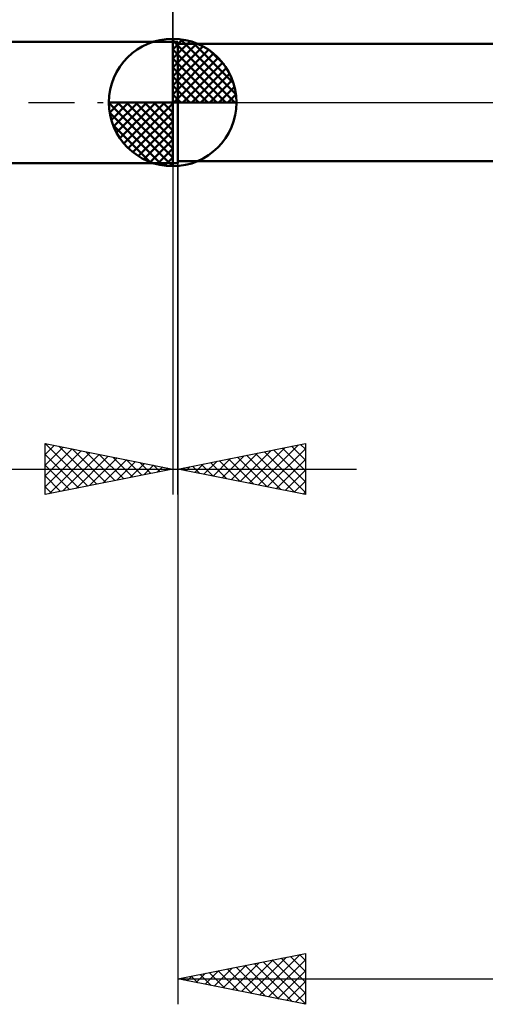
# Model space of a CAD drawing. Units: millimetres. Extents: x -55 to 101, y -36 to 39.
# Drawn here: x -6 to 12, y -35 to 3 of the extents above; entities that cross this region are included whole.
import ezdxf

# ---------------------------------------------------------------- set-up
doc = ezdxf.new("R2010")
doc.units = ezdxf.units.MM
doc.header["$LTSCALE"] = 4.5
doc.linetypes.add('LONGDASH_DASH', pattern=[0.85, 0.4, -0.2, 0.05, -0.2])
for name, color, linetype in [('1', 4, 'CONTINUOUS'), ('2', 7, 'CONTINUOUS'), ('4', 2, 'LONGDASH_DASH'), ('NOCUT', 7, 'CONTINUOUS'), ('SK1', 4, 'CONTINUOUS'), ('SK2', 7, 'CONTINUOUS'), ('SK4', 2, 'LONGDASH_DASH')]:
    doc.layers.add(name, color=color, linetype=linetype)

msp = doc.modelspace()

# ---------------------------------------------------------------- linework, layer by layer
at = {"layer": '1', "color": 4, "linetype": 'CONTINUOUS', "lineweight": 50}
for p, q in [((0, 2.381), (0.2, 2.381)), ((0, -2.381), (0, 2.381)), ((0.2, -2.381), (0.2, 2.381)), ((0.2, 2.3), (13.847, 2.3)), ((0.2, -2.3), (13.847, -2.3)), ((0, -2.381), (0.2, -2.381))]:
    msp.add_line(p, q, dxfattribs=at)
at = {"layer": '2', "color": 7, "linetype": 'CONTINUOUS', "lineweight": 25}
for p, q in [((0, 0), (0, 25.381)), ((0.2, -2.3), (0.2, -35.382)), ((0, -2.381), (0, -15.382)), ((0.2, -15.382), (0.2, -2.381)), ((-5, -15.382), (-5, -13.382)), ((-5, -13.382), (0, -14.382)), ((-5, -13.382), (-5, -13.382)), ((-5, -13.382), (-3.333, -15.048)), ((-5, -13.806), (-4.646, -13.452)), ((-4.47, -13.488), (-2.98, -14.977)), ((0.2, -14.382), (5.2, -13.382)), ((3.347, -15.011), (4.92, -13.438)), ((4.66, -13.49), (5.2, -14.03)), ((5.013, -13.419), (5.2, -13.606)), ((5.2, -13.382), (5.2, -15.382)), ((-5, -14.23), (-4.293, -13.523)), ((-5, -14.654), (-3.939, -13.594)), ((-5, -15.079), (-3.586, -13.664)), ((-5, -13.806), (-3.687, -15.119)), ((-4.848, -15.351), (-3.232, -13.735)), ((-4.318, -15.245), (-2.879, -13.806)), ((-3.939, -13.594), (-2.626, -14.907)), ((-3.788, -15.139), (-2.525, -13.876)), ((-3.409, -13.7), (-2.273, -14.836)), ((-2.879, -13.806), (-1.919, -14.765)), ((1.932, -14.728), (2.798, -13.862)), ((2.286, -14.799), (3.329, -13.756)), ((2.639, -14.869), (3.859, -13.65)), ((2.892, -13.843), (4.238, -15.189)), ((2.993, -14.94), (4.389, -13.544)), ((3.245, -13.772), (4.768, -15.295)), ((3.599, -13.702), (5.2, -15.303)), ((3.7, -15.082), (5.2, -13.582)), ((3.952, -13.631), (5.2, -14.879)), ((4.306, -13.56), (5.2, -14.454)), ((-5, -14.23), (-4.04, -15.19)), ((-3.257, -15.033), (-2.172, -13.947)), ((-2.727, -14.927), (-1.818, -14.018)), ((-2.348, -13.912), (-1.566, -14.695)), ((-2.197, -14.821), (-1.464, -14.089)), ((-1.818, -14.018), (-1.212, -14.624)), ((-1.666, -14.715), (-1.111, -14.159)), ((-1.288, -14.124), (-0.859, -14.553)), ((-1.136, -14.609), (-0.757, -14.23)), ((-0.757, -14.23), (-0.505, -14.482)), ((0.518, -14.445), (0.677, -14.286)), ((0.77, -14.267), (1.056, -14.553)), ((0.872, -14.516), (1.207, -14.18)), ((1.124, -14.197), (1.586, -14.659)), ((1.225, -14.587), (1.738, -14.074)), ((1.478, -14.126), (2.116, -14.765)), ((1.579, -14.657), (2.268, -13.968)), ((1.831, -14.055), (2.647, -14.871)), ((2.185, -13.985), (3.177, -14.977)), ((2.538, -13.914), (3.707, -15.083)), ((4.054, -15.152), (5.2, -14.006)), ((-15.925, -14.382), (7.2, -14.382)), ((0, -14.382), (-5, -15.382)), ((-5, -14.654), (-4.394, -15.26)), ((-0.606, -14.503), (-0.404, -14.301)), ((-0.227, -14.336), (-0.151, -14.412)), ((-0.075, -14.397), (-0.05, -14.371)), ((5.2, -15.382), (0.2, -14.382)), ((0.417, -14.338), (0.525, -14.447)), ((4.407, -15.223), (5.2, -14.43)), ((4.761, -15.294), (5.2, -14.854)), ((-5, -15.079), (-4.748, -15.331)), ((5.114, -15.364), (5.2, -15.279)), ((0.2, -34.382), (5.2, -33.382)), ((3.043, -34.95), (4.464, -33.529)), ((3.396, -35.021), (4.994, -33.423)), ((4.256, -33.57), (5.2, -34.514)), ((4.61, -33.5), (5.2, -34.09)), ((4.963, -33.429), (5.2, -33.665)), ((5.2, -33.382), (5.2, -35.382)), ((1.628, -34.667), (2.343, -33.953)), ((1.982, -34.738), (2.873, -33.847)), ((2.335, -34.809), (3.403, -33.741)), ((2.489, -33.924), (3.633, -35.068)), ((2.689, -34.879), (3.934, -33.635)), ((2.842, -33.853), (4.163, -35.174)), ((3.196, -33.782), (4.693, -35.28)), ((3.549, -33.712), (5.2, -35.362)), ((3.75, -35.091), (5.2, -33.641)), ((3.903, -33.641), (5.2, -34.938)), ((0.214, -34.384), (0.221, -34.377)), ((0.367, -34.348), (0.451, -34.432)), ((0.568, -34.455), (0.752, -34.271)), ((0.721, -34.277), (0.981, -34.538)), ((0.921, -34.526), (1.282, -34.165)), ((1.074, -34.207), (1.511, -34.644)), ((1.275, -34.596), (1.812, -34.059)), ((1.428, -34.136), (2.042, -34.75)), ((1.781, -34.065), (2.572, -34.856)), ((2.135, -33.995), (3.102, -34.962)), ((4.103, -35.162), (5.2, -34.065)), ((0.2, -34.382), (38.3, -34.382)), ((5.2, -35.382), (0.2, -34.382)), ((4.457, -35.233), (5.2, -34.49)), ((4.81, -35.304), (5.2, -34.914)), ((5.164, -35.374), (5.2, -35.338))]:
    msp.add_line(p, q, dxfattribs=at)
at = {"layer": '4', "color": 2, "linetype": 'LONGDASH_DASH', "lineweight": 25}
msp.add_line((0, 0), (38.3, 0), dxfattribs=at)
at = {"layer": 'NOCUT', "color": 7, "linetype": 'CONTINUOUS', "lineweight": 25}
for p, q in [((0, 0), (0, 2.381)), ((0, 2.381), (0.2, 2.381)), ((14.5, 2.3), (0.2, 2.3)), ((0.2, 0), (0, 0)), ((0.2, 0), (14.51, 0))]:
    msp.add_line(p, q, dxfattribs=at)
at = {"layer": 'SK1', "color": 4, "linetype": 'CONTINUOUS', "lineweight": 50}
for p, q in [((0, 2.381), (-37.503, 2.381)), ((0, 0), (0, 2.5)), ((0, 2.435), (0.063, 2.498)), ((0, 2.081), (0.387, 2.469)), ((0, 2.435), (2.435, 0)), ((0, 1.728), (0.677, 2.405)), ((0.308, 2.481), (2.481, 0.308)), ((0.761, 2.381), (2.381, 0.761)), ((0, 1.374), (0.941, 2.315)), ((0, 1.021), (1.182, 2.202)), ((0, 2.081), (2.081, 0)), ((0, 0.667), (1.401, 2.069)), ((1.486, 2.01), (2.01, 1.486)), ((0, 0.314), (1.604, 1.917)), ((0, 1.728), (1.728, 0)), ((0.04, 0), (1.787, 1.747)), ((0.393, 0), (1.953, 1.559)), ((0, 1.374), (1.374, 0)), ((0.747, 0), (2.101, 1.354)), ((0, 1.021), (1.021, 0)), ((1.101, 0), (2.229, 1.129)), ((1.454, 0), (2.338, 0.884)), ((0, 0.667), (0.667, 0)), ((1.808, 0), (2.423, 0.615)), ((0, 0), (-2.5, 0)), ((-2.498, -0.063), (-2.435, 0)), ((-2.469, -0.387), (-2.081, 0)), ((-2.405, -0.677), (-1.728, 0)), ((-2.315, -0.941), (-1.374, 0)), ((-2.202, -1.182), (-1.021, 0)), ((-2.161, 0), (0, -2.161)), ((-2.069, -1.401), (-0.667, 0)), ((-1.917, -1.604), (-0.314, 0)), ((-1.808, 0), (0, -1.808)), ((-1.454, 0), (0, -1.454)), ((-1.101, 0), (0, -1.101)), ((-0.747, 0), (0, -0.747)), ((-0.393, 0), (0, -0.393)), ((-0.04, 0), (0, -0.04)), ((0, 0.314), (0.314, 0)), ((0, 0), (2.5, 0)), ((0, -2.5), (0, 0)), ((2.161, 0), (2.479, 0.318)), ((-2.5, -0.015), (-0.015, -2.5)), ((-1.747, -1.787), (0, -0.04)), ((-2.466, -0.402), (-0.402, -2.466)), ((-1.559, -1.953), (0, -0.393)), ((-1.354, -2.101), (0, -0.747)), ((-2.337, -0.884), (-0.884, -2.337)), ((-1.129, -2.229), (0, -1.101)), ((-0.884, -2.338), (0, -1.454)), ((-0.615, -2.423), (0, -1.808)), ((-0.318, -2.479), (0, -2.161)), ((-37.503, -2.381), (0, -2.381))]:
    msp.add_line(p, q, dxfattribs=at)
for start, end in [(90, 180), (0, 90), (180, 270), (270, 0)]:
    msp.add_arc((0, 0), 2.5, start, end, dxfattribs=at)
at = {"layer": 'SK2', "color": 7, "linetype": 'CONTINUOUS', "lineweight": 25}
msp.add_line((0, 15.382), (0, 2.381), dxfattribs=at)
at = {"layer": 'SK4', "color": 2, "linetype": 'LONGDASH_DASH', "lineweight": 25}
msp.add_line((-43.9, 0), (44.3, 0), dxfattribs=at)

doc.saveas('drawing.dxf')
